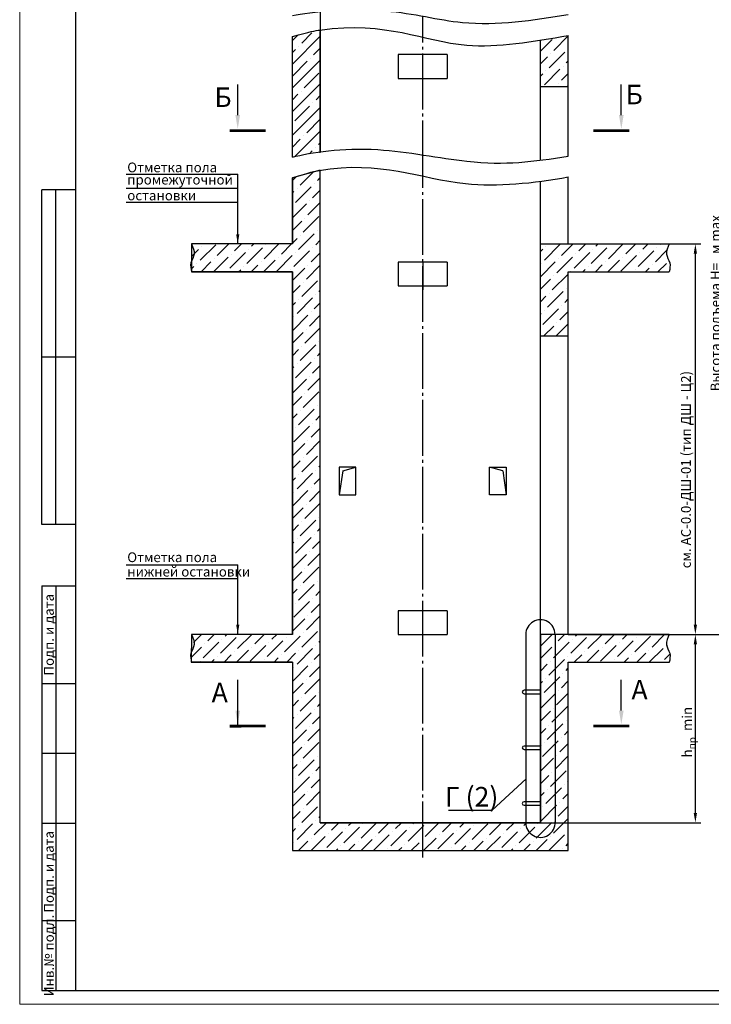
# Model space of a CAD drawing. Units: millimetres. Extents: x 0 to 2029, y -14 to 841.
# Drawn here: x 0 to 248, y 0 to 353 of the extents above; entities that cross this region are included whole.
import ezdxf
from ezdxf.enums import TextEntityAlignment as Align

# ---------------------------------------------------------------- set-up
doc = ezdxf.new("R2010")
doc.units = ezdxf.units.MM
doc.linetypes.add('CENTER', pattern=[50.8, 31.75, -6.35, 6.35, -6.35])
doc.linetypes.add('CENTER5', pattern=[24, 20, -1.5, 1, -1.5])
doc.layers.add('ЕСКД_Оформление', color=1, linetype='Continuous', lineweight=13)
doc.styles.add('GOST', font='GOST_A (SAPR LM)_1.ttf')
doc.styles.get("Standard").update_dxf_attribs({"font": 'GOST_A (SAPR LM)_2.ttf'})
doc.styles.add('ГОСТ 2.304', font='txt')
doc.dimstyles.new('GOST', dxfattribs={"dimtxt": 3.5, "dimasz": 3.5, "dimexe": 2, "dimexo": 0, "dimgap": 1.25, "dimtad": 1, "dimdec": 3, "dimtxsty": 'GOST', "dimcen": 3.5, "dimclrd": 3, "dimclre": 1, "dimclrt": 3, "dimadec": 3, "dimazin": 2, "dimtm": 1e-09, "dimtfac": 1, "dimtdec": 3, "dimtmove": 0, "dimatfit": 3, "dimfxl": 1, "dimtolj": 1, "dimtzin": 0, "dimarcsym": 0})
doc.dimstyles.new('STANDARD$0', dxfattribs={"dimtxt": 3.5, "dimasz": 3.5, "dimexe": 2, "dimexo": 0, "dimgap": 1.25, "dimtad": 1, "dimdec": 3, "dimtxsty": 'Standard', "dimcen": 3.5, "dimclrd": 3, "dimclre": 1, "dimclrt": 3, "dimadec": 0, "dimazin": 2, "dimtfac": 1, "dimtdec": 3, "dimtmove": 0, "dimatfit": 3, "dimfxl": 1, "dimtolj": 1, "dimarcsym": 0})
pattern_1 = [(45, (-14866.008, 1412.8547), (1.683798, 6.1739261), [7.9375, -1.5875, 0, -1.5875])]

# ---------------------------------------------------------------- blocks, each defined once
blk = doc.blocks.new('a1')
at = {"color": 1, "lineweight": 18}
for p, q in [((0, 594), (0, 0)), ((0, 0), (841, 0))]:
    blk.add_line(p, q, dxfattribs=at)
for p, q in [((20, 589), (20, 5)), ((8, 172), (8, 292)), ((20, 292), (8, 292)), ((13, 172), (13, 292)), ((20, 232), (8, 232)), ((20, 172), (8, 172)), ((8, 150), (8, 5)), ((8, 150), (20, 150)), ((13, 150), (13, 5)), ((8, 115), (20, 115)), ((8, 90), (20, 90)), ((8, 65), (20, 65)), ((20, 59.94), (20, 5)), ((20, 59.94), (20, 5)), ((8, 30), (20, 30)), ((8, 5), (651, 5))]:
    blk.add_line(p, q)
at = {"color": 1, "style": 'ГОСТ 2.304'}
for s, p in [('Подп. и дата', (10.5, 132.5)), ('Подп. и дата', (10.5, 47.5)), ('Инв.№ подл.', (10.5, 17.5))]:
    blk.add_text(s, height=3.5, rotation=90, dxfattribs=at).set_placement(p, align=Align.MIDDLE_CENTER)
at = {"color": 3, "style": 'ГОСТ 2.304'}
for tag, height, rotation, width, p, p2 in [('НОМЕР(ВЕРХНИЙ)', 7, 180, 1.127685, (88, 585.5), (22, 585.5)), ('PODP_F', 2.5, 90.9722, 1.076581, (16, 54), (15.83, 64)), ('PODP_D', 2.5, 90, 1.056245, (19.5, 54), (19.5, 64)), ('FAM_OTD', 3.5, 90, 1.311762, (18.25, 31), (18.25, 52)), ('N_OTD', 3.5, 90, 2.090149, (18.25, 6), (18.25, 29))]:
    blk.add_attdef(tag, text='', height=height, rotation=rotation, dxfattribs=dict(at, width=width)).set_placement(p, p2, align=Align.FIT)
at = {"color": 3, "linetype": 'Continuous', "style": 'ГОСТ 2.304'}
for tag, height, p in [('НОМЕР(НИЖНИЙ)', 6, (775.99, 48.74)), ('СБОРОЧНЫЙ_ЧЕРТЕЖ', 3.5, (751.01, 22.54))]:
    blk.add_attdef(tag, text='', height=height, dxfattribs=at).set_placement(p, align=Align.CENTER)
at = {"color": 3, "linetype": 'Continuous'}
for tag, p, style in [('N_izm', (651.85, 40.94), 'ГОСТ 2.304'), ('T_izm', (659.2, 40.94), 'ГОСТ 2.304'), ('R_P', (691.57, 30.69), 'ГОСТ 2.304'), ('P_P', (691.59, 25.78), 'ГОСТ 2.304'), ('T_P', (691.62, 20.8), 'ГОСТ 2.304'), ('SV_P', (691.62, 15.68), 'GOST'), ('N_P', (691.7, 10.71), 'ГОСТ 2.304'), ('UTV_P', (691.83, 5.85), 'ГОСТ 2.304'), ('ListOfShops', (675.81, 0.76), 'ГОСТ 2.304')]:
    blk.add_attdef(tag, p, '', height=3.5, dxfattribs=dict(at, style=style))
at = {"color": 3, "linetype": 'Continuous', "style": 'ГОСТ 2.304'}
for tag, width, p, p2 in [('N_izvech', 1.482197, (668.6, 40.77), (690.85, 40.77)), ('PODP_izm', 0.882558, (691.19, 40.77), (705.76, 40.77)), ('D_izm', 0.965475, (706.36, 41.18), (715.78, 41.18)), ('РАЗРАБОТАЛ', 0.946285, (668.25, 30.75), (690.5, 30.75)), ('R_D', 1.466544, (706.21, 30.82), (715.75, 30.82)), ('ПРОВЕРИЛ', 1.235596, (668.25, 25.69), (690.5, 25.69)), ('P_D', 1.457113, (706.25, 25.74), (715.72, 25.74)), ('Т контроль', 1.084467, (668.25, 20.87), (690.5, 20.87)), ('T_D', 1.470207, (706.25, 20.8), (715.81, 20.8)), ('SV_F', 2.544246, (668.25, 15.97), (690.53, 15.97)), ('SV_D', 1.055027, (706.31, 15.87), (715.81, 15.87)), ('НКОНТРОЛ', 1.218777, (668.25, 10.79), (690.5, 10.79)), ('N_D', 1.456502, (706.28, 11.15), (715.75, 11.15)), ('УТВЕРДИЛ', 1.218544, (668.25, 5.89), (690.5, 5.89)), ('UTV_D', 0.851914, (706.25, 5.92), (715.84, 5.92))]:
    blk.add_attdef(tag, text='', height=3.5, dxfattribs=dict(at, width=width)).set_placement(p, p2, align=Align.FIT)
at = {"linetype": 'Continuous', "lineweight": 30, "flags": 104}
blk.add_attdef('НАЗВАНИЕ1', text='', height=5, dxfattribs=at).set_placement((751.15, 43.18), align=Align.TOP_CENTER)
at = {"color": 3, "linetype": 'Continuous', "style": 'ГОСТ 2.304'}
for tag, height, p in [('ЛИТ', 3.5, (788.4, 32.5)), ('ОТДЕЛ', 5, (811, 8.75))]:
    blk.add_attdef(tag, text='', height=height, dxfattribs=at).set_placement(p, align=Align.MIDDLE_CENTER)
at = {"color": 3, "linetype": 'Continuous', "lineweight": 30, "flags": 104}
for tag, p in [('МАССА', (809.5, 32.5)), ('МАСШТАБ', (827, 32.5))]:
    blk.add_attdef(tag, text='', height=3.5, dxfattribs=at).set_placement(p, align=Align.MIDDLE_CENTER)
at = {"color": 3, "linetype": 'Continuous', "style": 'ГОСТ 2.304'}
for tag, p in [('ЛИСТ', (805.53, 22.5)), ('ЛИСТОВ', (835, 22.5))]:
    blk.add_attdef(tag, text='', height=3.5, dxfattribs=at).set_placement(p, align=Align.MIDDLE_RIGHT)
at = {"linetype": 'Continuous', "lineweight": 30, "flags": 104}
blk.add_attdef('МАТЕРИАЛ', text='', height=3.5, dxfattribs=at).set_placement((751, 12.5), align=Align.MIDDLE_CENTER)
at = {"color": 3, "style": 'ГОСТ 2.304'}
blk.add_attdef('ID_DOC', (8.34, 0.91), '', height=3.5, dxfattribs=at)
blk = doc.blocks.new('blk4')
at = {"color": 3}
blk.add_line((0, 5.57), (0, 16.57), dxfattribs=at)
at = {"color": 1, "const_width": 1}
blk.add_lwpolyline([(2.92, 0.01), (-10.08, 0.01)], dxfattribs=at)
at = {"color": 3}
blk.add_solid([(0.83, 5.57), (-0.83, 5.57), (0, 0.57)], dxfattribs=at)
blk = doc.blocks.new('blk3')
at = {"color": 3}
blk.add_line((0, 5.57), (0, 16.57), dxfattribs=at)
at = {"color": 1, "const_width": 1}
blk.add_lwpolyline([(-2.93, 0.01), (10.07, 0.01)], dxfattribs=at)
at = {"color": 3}
blk.add_solid([(-0.84, 5.57), (0.83, 5.57), (0, 0.57)], dxfattribs=at)
blk = doc.blocks.new('*D148')
at = {"layer": 'Defpoints', "color": 0, "linetype": 'Continuous', "lineweight": 60}
for p in [(233.1, 132.6), (242.47, 132.6), (186.87, 65.1)]:
    blk.add_point(p, dxfattribs=at)
at = {"layer": 'ЕСКД_Оформление', "color": 1, "lineweight": -2}
for p, q in [((233.1, 132.6), (244.47, 132.6)), ((186.87, 65.1), (244.47, 65.1))]:
    blk.add_line(p, q, dxfattribs=at)
at = {"layer": 'ЕСКД_Оформление', "color": 3, "lineweight": -2}
blk.add_line((242.47, 68.6), (242.47, 129.1), dxfattribs=at)
at = {"layer": 'ЕСКД_Оформление', "color": 3, "linetype": 'Continuous', "lineweight": 60}
for points in [[(243.05, 129.1), (241.88, 129.1), (242.47, 132.6)], [(241.88, 68.6), (243.05, 68.6), (242.47, 65.1)]]:
    blk.add_solid(points, dxfattribs=at)
at = {"layer": 'ЕСКД_Оформление', "color": 3, "linetype": 'Continuous', "insert": (239.47, 97.56), "char_height": 3.5, "attachment_point": 5, "rotation": 90}
blk.add_mtext('\\A1;\\A1;h{\\H0.75x;\\S ^ пр;}  min', dxfattribs=at)
blk = doc.blocks.new('*D149')
at = {"layer": 'Defpoints', "color": 0, "linetype": 'Continuous', "lineweight": 60}
for p in [(224.39, 272.6), (242.47, 272.6), (227.04, 132.6)]:
    blk.add_point(p, dxfattribs=at)
at = {"layer": 'ЕСКД_Оформление', "color": 1, "lineweight": -2}
for p, q in [((224.39, 272.6), (244.47, 272.6)), ((227.04, 132.6), (244.47, 132.6))]:
    blk.add_line(p, q, dxfattribs=at)
at = {"layer": 'ЕСКД_Оформление', "color": 3, "lineweight": -2}
blk.add_line((242.47, 136.1), (242.47, 269.1), dxfattribs=at)
at = {"layer": 'ЕСКД_Оформление', "color": 3, "linetype": 'Continuous', "lineweight": 60}
for points in [[(243.05, 269.1), (241.88, 269.1), (242.47, 272.6)], [(241.88, 136.1), (243.05, 136.1), (242.47, 132.6)]]:
    blk.add_solid(points, dxfattribs=at)
at = {"layer": 'ЕСКД_Оформление', "color": 3, "linetype": 'Continuous', "insert": (239.09, 191.69), "char_height": 3.5, "attachment_point": 5, "rotation": 90}
blk.add_mtext('\\A1;см. АС-0.0-ДШ-01 (тип ДШ - Ц2)', dxfattribs=at)
blk = doc.blocks.new('*D150')
at = {"layer": 'Defpoints', "color": 0, "linetype": 'Continuous', "lineweight": 60}
for p in [(226.41, 370.05), (237.57, 132.6), (252.65, 132.6)]:
    blk.add_point(p, dxfattribs=at)
at = {"layer": 'ЕСКД_Оформление', "color": 1, "linetype": 'Continuous', "lineweight": -2}
for p, q in [((226.41, 370.05), (254.65, 370.05)), ((237.57, 132.6), (254.65, 132.6))]:
    blk.add_line(p, q, dxfattribs=at)
at = {"layer": 'ЕСКД_Оформление', "color": 3, "linetype": 'Continuous', "lineweight": -2}
blk.add_line((252.65, 366.55), (252.65, 136.1), dxfattribs=at)
at = {"layer": 'ЕСКД_Оформление', "color": 3, "linetype": 'Continuous', "lineweight": 60}
for points in [[(253.24, 366.55), (252.07, 366.55), (252.65, 370.05)], [(252.07, 136.1), (253.24, 136.1), (252.65, 132.6)]]:
    blk.add_solid(points, dxfattribs=at)
at = {"layer": 'ЕСКД_Оформление', "color": 3, "linetype": 'Continuous', "insert": (249.65, 251.33), "char_height": 3.5, "attachment_point": 5, "rotation": 90}
blk.add_mtext('\\A1;\\A1;Высота подъема H=   м max', dxfattribs=at)
blk = doc.blocks.new('A$C052E6E66')
at = {"color": 7, "linetype": 'Continuous'}
for p, q in [((12, 20), (0, 20)), ((0, 20), (0, 0)), ((12, 0), (12, 20)), ((0, 0), (12, 0))]:
    blk.add_line(p, q, dxfattribs=at)
at = {"color": 1, "linetype": 'Continuous'}
for q in [(0, 0), (12, 20)]:
    blk.add_line((2.58, 17.21), q, dxfattribs=at)
blk = doc.blocks.new('350х170')
for p, q in [((15973.33, -3481.07), (15987.33, -3481.07)), ((15973.33, -3481.07), (15973.33, -3487.87)), ((15987.33, -3481.07), (15987.33, -3487.87)), ((15987.33, -3487.87), (15973.33, -3487.87))]:
    blk.add_line(p, q)

msp = doc.modelspace()

# ---------------------------------------------------------------- hatches: boundary and pattern name
h = msp.add_hatch()
h.set_pattern_fill('Бетон и изделия из него', color=1, scale=1.2, pattern_type=2)
h.set_pattern_definition([(45, (-29070.468, 4040.673), (-4.2426407, 4.2426407), []), (45, (-29066.2255, 4040.673), (-4.2426407, 4.2426407), [7.5, -1.62, 0, -1.62])])
edge = h.paths.add_edge_path()
edge.add_spline(control_points=[(97.86821, 347.00552), (103.038329, 347.924487), (105.992172, 348.443875), (107.86821, 348.763236)], knot_values=[15.4832501053, 15.4832501053, 15.4832501053, 15.4832501053, 17.3768689471, 17.3768689471, 17.3768689471, 17.3768689471], weights=[1, 1, 1, 1], degree=3, periodic=0)
edge.add_line((107.86821, 305.640717), (107.86821, 348.763236))
edge.add_spline(control_points=[(97.86821, 303.70837), (101.061014, 304.262198), (104.394752, 305.109775), (107.86821, 305.640717)], knot_values=[15.0317822069, 15.0317822069, 15.0317822069, 15.0317822069, 25.0054710483, 25.0054710483, 25.0054710483, 25.0054710483], weights=[1, 1, 1, 1], degree=3, periodic=0)
edge.add_line((97.86821, 303.70837), (97.86821, 347.00552))
h = msp.add_hatch()
h.set_pattern_fill('ANSI36', color=1)
h.set_pattern_definition(pattern_1)
edge = h.paths.add_edge_path()
edge.add_line((186.86821, 328.970302), (186.86821, 345.657803))
edge.add_spline(control_points=[(186.86821, 345.657803), (190.183559, 346.184714), (193.525884, 346.769926), (196.86821, 347.355139)], knot_values=[100.8316013582, 100.8316013582, 100.8316013582, 100.8316013582, 110.9416477886, 110.9416477886, 110.9416477886, 110.9416477886], weights=[1, 1, 1, 1], degree=3, periodic=0)
edge.add_line((196.86821, 328.970302), (196.86821, 347.355139))
edge.add_line((196.86821, 328.970302), (186.86821, 328.970302))
h = msp.add_hatch()
h.set_pattern_fill('ANSI36', color=1, style=0)
h.set_pattern_definition([(45, (-29073.968, 4040.673), (1.68379802, 6.1739261), [7.9375, -1.5875, 0, -1.5875])])
edge = h.paths.add_edge_path()
edge.add_line((192.11821, 132.601627), (192.11821, 65.10181))
edge.add_line((196.86821, 132.601627), (192.11821, 132.601627))
edge.add_line((233.098215, 132.601627), (196.86821, 132.601627))
edge.add_spline(control_points=[(233.098215, 132.601627), (232.508214, 131.379059), (231.390195, 129.062358), (233.748926, 125.932513), (233.312223, 123.697098), (233.098215, 122.601627)], knot_values=[0, 0, 0, 0, 3.7593878517, 7.1238388589, 10.3570338598, 10.3570338598, 10.3570338598, 10.3570338598], weights=[1, 1, 1, 1, 1, 1], degree=3, periodic=0)
edge.add_line((196.86821, 122.601627), (233.098215, 122.601627))
edge.add_line((196.86821, 55.101627), (196.86821, 122.601627))
edge.add_line((141.11821, 55.101627), (196.86821, 55.101627))
edge.add_line((141.11821, 55.101627), (141.11821, 65.101627))
edge.add_line((181.61821, 65.101627), (141.11821, 65.101627))
edge.add_arc((186.86821, 65.101627), 5.25, 180, 359.9979991)
edge.add_arc((186.868297, 65.101627), 5.249913, 359.99799906, 360.00200094)
h.paths.add_polyline_path([(192.11821, 65.10181), (192.11821, 65.101443, -0.999982539), (181.61821, 65.101627), (186.86821, 65.101627), (186.86821, 71.351627), (186.86821, 72.601627), (186.86821, 91.351627), (186.86821, 92.601627), (186.86821, 111.351627), (186.86821, 112.601627), (186.86821, 132.601627), (192.11821, 132.601627)])
edge = h.paths.add_edge_path()
edge.add_line((97.86821, 296.257911), (97.86821, 272.601627))
edge.add_line((107.86821, 299.041979), (97.86821, 296.257911))
edge.add_line((107.86821, 65.101627), (107.86821, 299.041979))
edge.add_line((141.11821, 65.101627), (107.86821, 65.101627))
edge.add_line((141.11821, 55.101627), (141.11821, 65.101627))
edge.add_line((97.86821, 55.101627), (141.11821, 55.101627))
edge.add_line((97.86821, 122.601627), (97.86821, 55.101627))
edge.add_line((61.580762, 122.58189), (97.86821, 122.601627))
edge.add_line((61.638206, 126.387441), (61.580762, 122.58189))
edge.add_spline(control_points=[(61.638206, 132.601627), (62.200642, 131.379059), (62.671821, 129.252422), (62.022844, 127.263906), (61.638206, 126.387441)], knot_values=[0, 0, 0, 0, 3.7593878517, 6.539392093, 6.539392093, 6.539392093, 6.539392093], weights=[1, 1, 1, 1, 1], degree=3, periodic=0)
edge.add_line((97.86821, 132.601627), (61.638206, 132.601627))
edge.add_line((97.86821, 262.601627), (97.86821, 132.601627))
edge.add_line((61.638206, 262.601627), (97.86821, 262.601627))
edge.add_line((61.638206, 272.601627), (61.638206, 262.601627))
edge.add_line((97.86821, 272.601627), (61.638206, 272.601627))
h = msp.add_hatch()
h.set_pattern_fill('ANSI36', color=1)
h.set_pattern_definition(pattern_1)
edge = h.paths.add_edge_path()
edge.add_line((186.86821, 239.601627), (186.86821, 272.601627))
edge.add_line((186.86821, 272.601627), (233.098215, 272.601627))
edge.add_spline(control_points=[(233.098215, 272.601627), (232.508214, 271.379059), (231.390195, 269.062358), (233.748926, 265.932513), (233.312223, 263.697098), (233.098215, 262.601627)], knot_values=[0, 0, 0, 0, 3.7593878517, 7.1238388589, 10.3570338598, 10.3570338598, 10.3570338598, 10.3570338598], weights=[1, 1, 1, 1, 1, 1], degree=3, periodic=0)
edge.add_line((196.86821, 262.601627), (233.098215, 262.601627))
edge.add_line((196.86821, 239.601627), (196.86821, 262.601627))
edge.add_line((186.86821, 239.601627), (196.86821, 239.601627))

# ---------------------------------------------------------------- linework, layer by layer
for p, q in [((107.86821, 540.438804), (107.86821, 305.640717)), ((97.86821, 303.70837), (97.86821, 347.00552)), ((107.86821, 305.288344), (107.86821, 348.782977)), ((196.86821, 304.105511), (196.86821, 347.355139)), ((186.86821, 302.617883), (186.86821, 345.657803)), ((196.86821, 328.970302), (186.86821, 328.970302)), ((107.86821, 65.101627), (107.86821, 298.379665)), ((196.86821, 272.601627), (196.86821, 296.60753)), ((97.86821, 290.617354), (97.86821, 296.257911)), ((186.86821, 65.101627), (186.86821, 295.062133)), ((97.86821, 272.601627), (97.86821, 292.209972)), ((97.86821, 272.601627), (61.638206, 272.601627)), ((186.86821, 272.601627), (196.986541, 272.601627)), ((196.86821, 272.601627), (233.098215, 272.601627)), ((97.86821, 262.601627), (61.638206, 262.601627)), ((97.86821, 132.601627), (97.86821, 262.601627)), ((196.86821, 132.601627), (196.86821, 262.601627)), ((196.86821, 262.601627), (233.098215, 262.601627)), ((186.86821, 239.601627), (196.86821, 239.601627)), ((97.86821, 132.601627), (61.638206, 132.601627)), ((196.86821, 132.601627), (186.86821, 132.601627)), ((196.86821, 132.601627), (233.098215, 132.601627)), ((97.86821, 122.601627), (61.580875, 122.601627)), ((97.86821, 122.601627), (97.86821, 55.101627)), ((196.86821, 122.601627), (233.155546, 122.601627)), ((196.86821, 55.101627), (196.86821, 122.601627)), ((107.86821, 65.101627), (186.86821, 65.101627)), ((97.86821, 55.101627), (196.86821, 55.101627))]:
    msp.add_line(p, q)
at = {"color": 4, "linetype": 'CENTER5'}
for p, q in [((144.61821, 296.820406), (144.61821, 354.292061)), ((144.61821, 52.664362), (144.61821, 296.820406))]:
    msp.add_line(p, q, dxfattribs=at)
at = {"color": 3, "linetype": 'Continuous'}
for p, q in [((38.248786, 297.601627), (78.248786, 297.601627)), ((38.248786, 292.601627), (78.248786, 292.601627)), ((38.248786, 287.601627), (78.248786, 287.601627)), ((38.248786, 157.601627), (78.248786, 157.601627)), ((38.248786, 152.601627), (78.248786, 152.601627))]:
    msp.add_line(p, q, dxfattribs=at)
at = {"color": 4, "linetype": 'CENTER'}
msp.add_line((144.61821, 266.221511), (144.61821, 256.181237), dxfattribs=at)
at = {"color": 1, "linetype": 'Continuous'}
for p, q in [((181.61821, 132.601733), (181.61821, 65.101627)), ((192.11821, 132.601627), (192.11821, 65.101627)), ((181.70019, 80.867848), (169.55504, 69.639018)), ((153.91535, 69.639018), (169.55504, 69.639018))]:
    msp.add_line(p, q, dxfattribs=at)
at = {"color": 3}
msp.add_line((78.248786, 100.238141), (78.248786, 116.302253), dxfattribs=at)
at = {"color": 7, "linetype": 'Continuous'}
for p, q in [((186.86821, 112.601627), (180.99321, 112.601627)), ((180.99321, 111.351627), (186.86821, 111.351627)), ((186.86821, 92.601627), (180.99321, 92.601627)), ((180.99321, 91.351627), (186.86821, 91.351627)), ((186.86821, 72.601627), (180.99321, 72.601627)), ((180.99321, 71.351627), (186.86821, 71.351627))]:
    msp.add_line(p, q, dxfattribs=at)
msp.add_lwpolyline([(233.098215, 132.601627), (186.86821, 132.601627), (186.86821, 65.101627), (107.86821, 65.101627), (107.86821, 299.041979), (97.86821, 296.257911), (97.86821, 272.601627), (61.638206, 272.601627), (61.638206, 262.601627), (97.86821, 262.601627), (97.86821, 132.601627), (61.638206, 132.601627), (61.580875, 122.601627), (97.86821, 122.601627), (97.86821, 55.101627), (196.86821, 55.101627), (196.86821, 122.601627)])
at = {"color": 1, "const_width": 1}
msp.add_lwpolyline([(75.325852, 99.737336), (88.325851, 99.74088)], dxfattribs=at)
at = {"color": 1}
for centre, start, end in [((186.86821, 132.601627), 0, 180.0011547), ((186.86821, 65.101627), 180, 2.97030327)]:
    msp.add_arc(centre, 5.25, start, end, dxfattribs=at)
for centre in [(180.99321, 111.976627), (180.99321, 91.976627), (180.99321, 71.976627)]:
    msp.add_arc(centre, 0.625, 90, 270)
for points, knots in [([(97.86821, 354.45598), (104.36821, 355.89739), (131.331474, 358.198407), (162.666132, 349.352164), (184.151595, 352.807819), (196.86821, 354.85312)], [15.031782207, 15.031782207, 15.031782207, 15.031782207, 46.2698113838, 72.5563800171, 110.67726385, 110.67726385, 110.67726385, 110.67726385]), ([(97.86821, 347.00552), (104.36821, 348.782977), (131.070858, 353.199262), (153.885444, 339.829223), (184.232624, 345.142756), (196.86821, 347.355139)], [15.4832501053, 15.4832501053, 15.4832501053, 15.4832501053, 19.1458716012, 72.7208507125, 110.9416477886, 110.9416477886, 110.9416477886, 110.9416477886]), ([(97.86821, 303.70837), (104.36821, 305.442982), (125.329048, 308.638684), (167.765151, 299.795387), (184.151595, 302.06021), (196.86821, 304.105511)], [15.0317822069, 15.0317822069, 15.0317822069, 15.0317822069, 46.2698113838, 72.5563800171, 110.67726385, 110.67726385, 110.67726385, 110.67726385]), ([(97.86821, 296.257911), (104.36821, 298.402419), (128.462674, 303.190918), (153.885444, 291.106247), (184.232624, 294.395147), (196.86821, 296.60753)], [15.4832501053, 15.4832501053, 15.4832501053, 15.4832501053, 19.1458716012, 72.7208507125, 110.9416477886, 110.9416477886, 110.9416477886, 110.9416477886]), ([(61.638206, 272.601627), (62.228206, 271.379059), (63.346226, 269.062358), (60.987494, 265.932513), (61.424198, 263.697098), (61.638206, 262.601627)], [0, 0, 0, 0, 3.7593878517, 7.1238388589, 10.3570338598, 10.3570338598, 10.3570338598, 10.3570338598]), ([(233.098215, 272.601627), (232.508214, 271.379059), (231.390195, 269.062358), (233.748926, 265.932513), (233.312223, 263.697098), (233.098215, 262.601627)], [0, 0, 0, 0, 3.7593878517, 7.1238388589, 10.3570338598, 10.3570338598, 10.3570338598, 10.3570338598]), ([(61.638206, 132.601627), (62.228206, 131.379059), (63.346226, 129.062358), (60.987494, 125.932513), (61.424198, 123.697098), (61.638206, 122.601627)], [0, 0, 0, 0, 3.7593878517, 7.1238388589, 10.3570338598, 10.3570338598, 10.3570338598, 10.3570338598]), ([(233.098215, 132.601627), (232.508214, 131.379059), (231.390195, 129.062358), (233.748926, 125.932513), (233.312223, 123.697098), (233.098215, 122.601627)], [0, 0, 0, 0, 3.7593878517, 7.1238388589, 10.3570338598, 10.3570338598, 10.3570338598, 10.3570338598])]:
    msp.add_open_spline(points, degree=3, knots=knots, dxfattribs=at)
at = {"color": 3}
msp.add_solid([(77.414089, 105.301904), (79.080756, 105.302359), (78.248786, 100.238141)], dxfattribs=at)

# ---------------------------------------------------------------- block references
msp.add_blockref('a1', (0, 0))
at = {"xscale": -1.25, "yscale": 1.25, "zscale": 1.25}
for p in [(20120.036444, 4691.802481), (20120.036444, 4617.433806), (20120.036444, 4492.433806)]:
    msp.add_blockref('350х170', p, dxfattribs=at)
at = {"color": 1, "linetype": 'Continuous'}
for name, p in [('blk3', (78.248934, 313.215542)), ('blk4', (215.887283, 99.734815))]:
    msp.add_blockref(name, p, dxfattribs=at)
at = {"color": 1, "linetype": 'Continuous', "xscale": -1}
msp.add_blockref('blk3', (215.887134, 313.222404), dxfattribs=at)
at = {"color": 7, "linetype": 'Continuous', "yscale": 0.499999999992724, "zscale": 0.499999999992724}
for p, xscale in [((114.61821, 182.601628), 0.499999999992724), ((174.61821, 182.601628), -0.499999999992724)]:
    msp.add_blockref('A$C052E6E66', p, dxfattribs=dict(at, xscale=xscale))

# ---------------------------------------------------------------- texts
at = {"color": 3, "linetype": 'Continuous', "style": 'GOST'}
for s, p in [('Б', (72.959175, 321.700824)), ('Б', (220.515415, 322.660603)), ('А ', (223.515415, 109.278277))]:
    msp.add_text(s, height=7, dxfattribs=at).set_placement(p, align=Align.CENTER)
for s, p in [('Отметка пола', (38.605907, 298.281717)), ('промежуточной', (38.605907, 293.906511)), ('остановки', (38.605907, 288.233256)), ('Отметка пола', (38.605907, 158.523045)), ('нижней остановки', (38.605907, 153.359561))]:
    msp.add_text(s, height=3.5, dxfattribs=at).set_placement(p)
at = {"color": 3, "linetype": 'Continuous', "style": 'GOST', "text_generation_flag": 2}
msp.add_text('А ', height=7, dxfattribs=at).set_placement((70.709175, 108.254157), align=Align.CENTER)
at = {"color": 3, "linetype": 'Continuous'}
msp.add_text('Г (2)', height=7, dxfattribs=at).set_placement((162.164557, 70.915968), align=Align.CENTER)

# ---------------------------------------------------------------- dimensions: what is measured, and where the dimension line sits
at = {"layer": 'ЕСКД_Оформление', "color": 7, "linetype": 'Continuous'}
dim = msp.add_linear_dim(base=(252.653365, 132.601627), p1=(226.405868, 370.051627), p2=(237.570565, 132.601627), angle=90, text='\\A1;Высота подъема H=   м max', dimstyle='STANDARD$0', override={"dimlfac": 40}, dxfattribs=at)
dim.commit()
dim.dimension.update_dxf_attribs({"geometry": '*D150', "text_midpoint": (252.653365, 251.326627), "dimtype": 160})
at = {"layer": 'ЕСКД_Оформление'}
for base, p1, p2, text, picture, middle in [((242.468194, 272.601627), (227.037188, 132.601627), (224.386149, 272.601627), 'см. АС-0.0-ДШ-01 (тип ДШ - Ц2)', '*D149', (242.468194, 191.692597)), ((242.468194, 132.601627), (186.86821, 65.101627), (233.098215, 132.601627), '\\A1;h{\\H0.75x;\\S ^ пр;}  min', '*D148', (242.468194, 97.559334))]:
    dim = msp.add_linear_dim(base=base, p1=p1, p2=p2, angle=90, text=text, dimstyle='STANDARD$0', override={"dimlfac": 20}, dxfattribs=at)
    dim.commit()
    dim.dimension.update_dxf_attribs({"geometry": picture, "text_midpoint": middle, "dimtype": 160})

# ---------------------------------------------------------------- leaders
at = {"color": 7, "linetype": 'Continuous'}
for points in [[(78.248786, 272.601627), (78.248786, 297.601627)], [(78.248786, 132.662656), (78.248786, 157.601627)]]:
    msp.add_leader(points, dimstyle='GOST', override={"dimgap": 1.25, "dimtad": 0, "dimlfac": 50}, dxfattribs=at)

doc.saveas('drawing.dxf')
